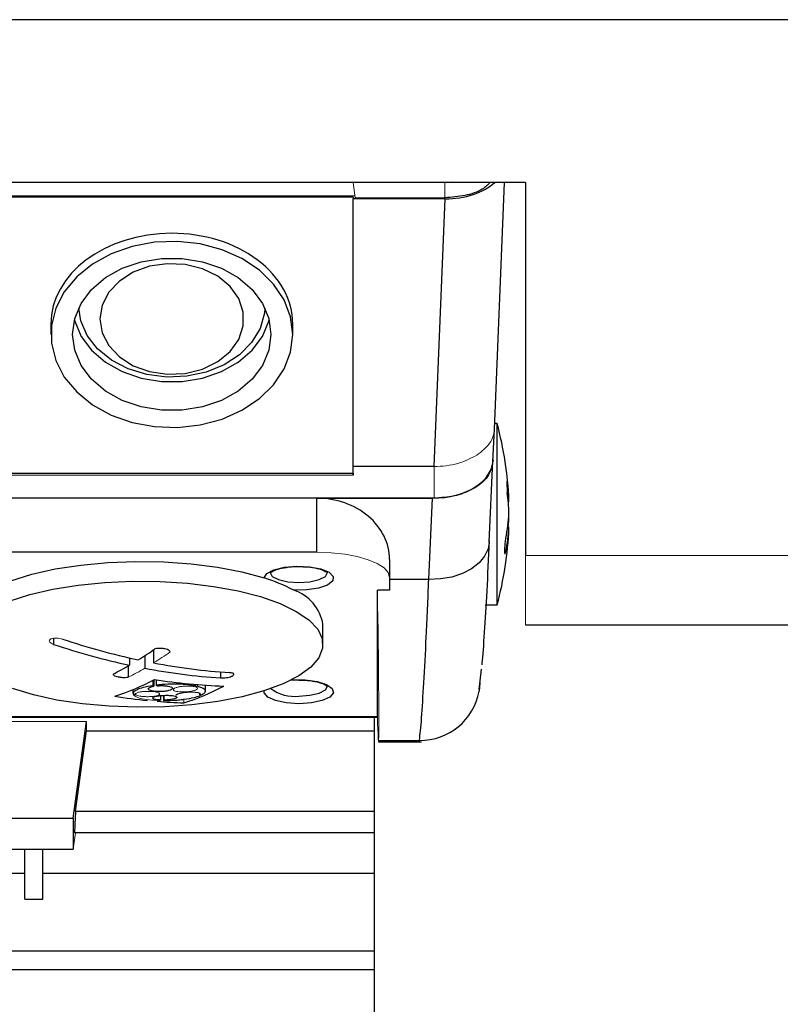
# Model space of a CAD drawing. Units: millimetres. Extents: x 20 to 419, y 10 to 287.
# Drawn here: x 279 to 281, y 96 to 98 of the extents above; entities that cross this region are included whole.
import ezdxf

# ---------------------------------------------------------------- set-up
doc = ezdxf.new("R2010")
doc.units = ezdxf.units.MM

msp = doc.modelspace()

# ---------------------------------------------------------------- linework, layer by layer
at = {"color": 7, "linetype": 'Continuous', "lineweight": 25}
for p, q in [((283.716249, 98.016731), (277.205745, 98.016731)), ((280.675265, 97.632256), (277.223704, 97.632256)), ((280.268185, 97.631769), (280.268178, 97.632256)), ((280.484712, 97.631769), (280.268185, 97.631769)), ((280.601675, 97.048031), (280.625637, 97.632256)), ((280.675265, 97.632256), (280.675265, 96.750661)), ((280.268122, 97.597694), (277.439551, 97.597694)), ((280.268122, 97.597694), (280.268184, 97.593135)), ((280.268184, 96.960791), (280.268184, 97.593135)), ((280.484931, 97.593135), (280.268184, 97.593135)), ((280.458996, 96.960791), (280.484931, 97.593135)), ((279.553836, 97.297598), (279.553836, 97.273077)), ((280.125265, 97.273077), (280.125265, 97.297598)), ((280.598235, 96.97238), (280.601726, 97.049303)), ((280.607948, 97.062308), (280.60226, 97.062308)), ((280.607948, 97.012996), (280.607948, 97.062308)), ((280.607948, 96.633736), (280.607948, 97.012996)), ((280.268183, 96.94011), (280.268184, 96.960791)), ((280.458996, 96.960791), (280.268184, 96.960791)), ((280.589262, 96.782229), (280.59824, 96.974423)), ((277.439551, 96.944803), (280.268122, 96.944803)), ((280.268122, 96.944803), (280.268183, 96.94011)), ((280.458996, 96.886032), (277.248677, 96.886032)), ((280.182408, 96.886026), (277.525265, 96.886026)), ((280.182408, 96.758145), (280.182408, 96.886026)), ((280.182408, 96.886026), (280.455533, 96.886026)), ((280.446561, 96.693942), (280.455533, 96.886026)), ((280.634367, 96.87739), (280.635982, 96.87739)), ((280.633144, 96.818654), (280.635982, 96.818654)), ((280.182408, 96.758145), (277.525265, 96.758145)), ((280.353836, 96.740966), (280.353836, 96.69855)), ((280.353836, 96.69855), (280.353836, 96.668609)), ((280.446561, 96.693942), (280.353836, 96.693942)), ((280.353836, 96.668609), (280.325265, 96.668609)), ((280.325265, 96.369767), (280.325265, 96.668609)), ((280.579371, 96.633736), (280.607948, 96.633736)), ((280.196694, 96.540826), (280.196694, 96.587663)), ((280.675265, 96.586929), (281.432957, 96.586929)), ((279.775756, 96.513774), (279.775756, 96.484215)), ((279.796614, 96.527853), (279.796614, 96.496773)), ((279.736782, 96.489818), (279.736782, 96.4631)), ((279.739631, 96.50861), (279.739631, 96.491465)), ((280.565958, 96.433967), (280.571117, 96.482358)), ((279.794749, 96.455294), (279.794749, 96.442944)), ((279.797161, 96.456526), (279.797161, 96.441561)), ((279.80258, 96.456917), (279.80258, 96.443985)), ((279.895563, 96.445981), (279.895563, 96.44014)), ((279.919198, 96.429955), (279.919198, 96.444141)), ((280.567251, 96.449939), (280.565288, 96.429676)), ((279.74777, 96.433651), (279.74777, 96.424286)), ((279.748794, 96.423237), (279.748794, 96.421349)), ((279.819877, 96.420048), (279.819877, 96.407792)), ((279.82111, 96.420122), (279.82111, 96.408874)), ((279.904629, 96.425384), (279.904629, 96.421181)), ((279.905479, 96.42114), (279.905479, 96.419145)), ((279.812726, 96.419507), (279.812726, 96.40899)), ((279.308094, 96.368876), (280.325242, 96.368876)), ((279.606694, 96.129518), (279.638038, 96.358159)), ((280.318122, 95.469077), (280.318122, 96.368876)), ((279.612031, 96.146459), (279.638038, 96.336163)), ((279.638038, 96.336163), (280.318122, 96.336163)), ((280.327893, 96.310112), (280.429683, 96.310112)), ((280.328133, 96.313615), (280.424481, 96.313615)), ((279.612031, 96.146459), (280.318122, 96.146459)), ((279.456694, 96.129518), (279.606694, 96.129518)), ((279.606694, 96.129518), (279.606694, 96.05693)), ((280.318122, 96.094854), (279.60948, 96.094854)), ((279.456694, 96.05693), (279.606694, 96.05693)), ((279.492408, 95.938257), (279.492408, 96.05693)), ((279.535265, 95.938257), (279.535265, 96.05693)), ((279.263836, 95.999671), (279.492408, 95.999671)), ((279.535265, 95.999671), (280.318122, 95.999671)), ((279.492408, 95.938257), (279.535265, 95.938257)), ((279.226682, 95.816691), (280.318122, 95.816691)), ((280.318122, 95.771732), (279.16796, 95.771732))]:
    msp.add_line(p, q, dxfattribs=at)
at = {"color": 7, "linetype": 'Continuous', "lineweight": 18}
for p, q in [((280.272521, 97.596067), (280.268185, 97.631769)), ((280.499145, 97.633376), (280.484712, 97.631769)), ((280.484712, 97.596067), (280.484712, 97.631769)), ((280.271967, 97.600628), (277.435706, 97.600628)), ((280.268122, 96.944803), (280.268122, 97.597694)), ((280.484712, 97.596067), (280.272521, 97.596067)), ((280.458996, 96.886032), (280.458996, 96.960791)), ((277.439489, 96.94011), (280.268183, 96.94011)), ((282.613584, 96.750661), (280.675265, 96.750661)), ((280.675265, 96.750661), (280.675265, 96.586929)), ((279.894235, 96.446096), (279.894235, 96.442658)), ((279.89997, 96.445609), (279.89997, 96.441423)), ((279.754692, 96.42422), (279.754692, 96.421435)), ((279.867995, 96.410783), (279.867995, 96.402269)), ((279.638038, 96.358159), (279.308094, 96.358159)), ((279.638038, 96.358159), (279.638038, 96.336163)), ((280.325195, 96.368876), (280.325764, 96.352849)), ((279.606694, 96.05693), (279.611893, 96.094854))]:
    msp.add_line(p, q, dxfattribs=at)
at = {"color": 8, "linetype": 'Continuous', "lineweight": 25}
for p, q in [((280.625502, 96.759575), (280.628343, 96.759575)), ((279.560487, 96.555033), (279.560487, 96.540431)), ((279.9549, 96.475378), (279.9549, 96.461269)), ((279.308094, 96.369767), (280.325265, 96.369767)), ((280.424305, 96.310642), (280.424481, 96.313615))]:
    msp.add_line(p, q, dxfattribs=at)
at = {"color": 7, "linetype": 'Continuous', "lineweight": 25, "flags": 128}
for points in [[(280.125265, 97.273077), (280.120102, 97.314705), (280.104799, 97.354829), (280.079909, 97.391998), (280.046332, 97.42487), (280.005281, 97.452255), (279.958241, 97.473164), (279.90691, 97.486841), (279.853146, 97.492792), (279.798889, 97.490802), (279.746103, 97.480943), (279.696694, 97.463572), (279.652448, 97.439315), (279.614964, 97.40905), (279.585598, 97.37387), (279.56541, 97.335048), (279.55513, 97.293986), (279.55513, 97.252168), (279.56541, 97.211105), (279.585598, 97.172283), (279.614964, 97.137103), (279.652448, 97.106838), (279.696694, 97.082582), (279.746103, 97.06521), (279.798889, 97.055351), (279.853146, 97.053361), (279.90691, 97.059312), (279.958241, 97.07299), (280.005281, 97.093899), (280.046332, 97.121284), (280.079909, 97.154155), (280.104799, 97.191324), (280.120102, 97.231448), (280.125265, 97.273077)], [(279.605265, 97.273077), (279.610385, 97.310578), (279.62552, 97.34644), (279.65001, 97.379096), (279.682783, 97.407118), (279.722408, 97.429282), (279.767152, 97.44462), (279.815061, 97.45246), (279.86404, 97.45246), (279.911949, 97.44462), (279.956694, 97.429282), (279.996319, 97.407118), (280.029092, 97.379096), (280.053581, 97.34644), (280.068717, 97.310578), (280.073836, 97.273077), (280.068717, 97.235575), (280.053581, 97.199713), (280.029092, 97.167057), (279.996319, 97.139035), (279.956694, 97.116871), (279.911949, 97.101533), (279.86404, 97.093694), (279.815061, 97.093694), (279.767152, 97.101533), (279.722408, 97.116871), (279.682783, 97.139035), (279.65001, 97.167057), (279.62552, 97.199713), (279.610385, 97.235575), (279.605265, 97.273077)], [(279.669551, 97.309545), (279.674892, 97.276996), (279.690579, 97.246493), (279.715626, 97.219952), (279.74846, 97.19904), (279.787018, 97.185071), (279.828876, 97.178924), (279.871406, 97.180984), (279.911933, 97.191122), (279.947913, 97.208701), (279.977084, 97.232616), (279.997613, 97.261365), (280.00821, 97.293141), (280.00821, 97.325948), (279.997613, 97.357725), (279.977084, 97.386473), (279.947913, 97.410389), (279.911933, 97.427968), (279.871406, 97.438106), (279.828876, 97.440165), (279.787018, 97.434018), (279.74846, 97.42005), (279.715626, 97.399138), (279.690579, 97.372596), (279.674892, 97.342093), (279.669551, 97.309545)], [(280.05941, 97.335393), (280.058261, 97.323142), (280.048034, 97.287373), (280.028059, 97.254134), (279.99927, 97.224977), (279.963012, 97.201266), (279.920981, 97.184111), (279.875143, 97.174313), (279.82764, 97.17233), (279.780695, 97.178255), (279.736501, 97.191811), (279.697126, 97.212365), (279.66441, 97.238954), (279.639884, 97.270337), (279.624694, 97.305044), (279.619692, 97.335393)], [(279.609512, 97.307265), (279.610385, 97.303953), (279.62552, 97.268091), (279.65001, 97.235435), (279.682783, 97.207413), (279.722408, 97.185248), (279.767152, 97.169911), (279.815061, 97.162071), (279.86404, 97.162071), (279.911949, 97.169911), (279.956694, 97.185248), (279.996319, 97.207413), (280.029092, 97.235435), (280.053581, 97.268091), (280.068717, 97.303953), (280.069589, 97.307265)], [(279.339551, 96.587663), (279.344228, 96.609613), (279.359002, 96.632039), (279.383532, 96.653406), (279.417232, 96.673205), (279.459298, 96.690965), (279.508728, 96.706261), (279.564343, 96.71873), (279.624817, 96.728074), (279.688708, 96.73407), (279.754492, 96.736574), (279.820602, 96.735529), (279.88546, 96.730957), (279.94752, 96.722969), (280.005303, 96.711754), (280.05743, 96.697581)], [(280.05743, 96.697581), (280.063729, 96.707905), (280.080385, 96.716729), (280.105123, 96.722847), (280.134563, 96.725423), (280.164684, 96.724106), (280.191373, 96.719076), (280.210983, 96.711019), (280.220835, 96.701037), (280.219586, 96.690492), (280.207403, 96.680825), (280.185953, 96.673357), (280.158165, 96.669107), (280.127834, 96.668656)], [(280.071699, 96.710017), (280.076859, 96.701287), (280.091569, 96.693634), (280.113583, 96.688521), (280.139551, 96.686725)], [(280.139551, 96.686725), (280.165519, 96.688521), (280.187533, 96.693634), (280.202243, 96.701287), (280.207408, 96.710315), (280.207408, 96.710327)], [(279.455557, 96.642759), (279.50398, 96.658151), (279.558594, 96.670794), (279.618119, 96.680389), (279.68116, 96.686714), (279.746239, 96.689619), (279.811831, 96.689036), (279.876399, 96.68498), (279.938429, 96.677545), (279.996467, 96.666905), (280.049153, 96.65331), (280.095251, 96.637078), (280.133682, 96.618591), (280.163545, 96.59828), (280.184139, 96.576623), (280.194982, 96.554127), (280.19582, 96.531319), (280.186633, 96.508734), (280.167637, 96.486902), (280.139276, 96.466333)], [(280.139276, 96.466333), (280.102216, 96.44751), (280.057324, 96.430875), (280.005655, 96.416816), (279.948417, 96.405665), (279.886954, 96.397681), (279.822705, 96.393053), (279.757177, 96.391888), (279.691906, 96.394214), (279.62842, 96.399977), (279.56821, 96.409041), (279.512685, 96.421194), (279.463148, 96.436151)], [(279.849831, 96.420288), (279.850152, 96.421632), (279.853279, 96.423488), (279.859337, 96.425368), (279.867489, 96.426864), (279.876764, 96.4278), (279.886153, 96.428084), (279.894678, 96.427683), (279.901409, 96.426631), (279.905541, 96.42503), (279.906525, 96.423056), (279.904629, 96.421181), (279.904629, 96.421181)], [(280.139551, 96.418549), (280.165519, 96.420344), (280.187533, 96.425458), (280.202243, 96.433111), (280.207408, 96.442138), (280.207408, 96.44215)]]:
    msp.add_lwpolyline(points, dxfattribs=at)
at = {"color": 8, "linetype": 'Continuous', "lineweight": 25, "flags": 128}
for points in [[(280.589262, 96.782229), (280.586558, 96.766621), (280.578413, 96.74904), (280.56521, 96.732988), (280.547453, 96.719081), (280.525825, 96.707854), (280.501156, 96.699735), (280.474393, 96.695038), (280.446561, 96.693942)], [(280.121664, 96.456614), (280.124457, 96.456813), (280.154644, 96.456813), (280.182793, 96.453022), (280.205102, 96.445952), (280.218558, 96.436558), (280.221343, 96.426109), (280.213082, 96.416015), (280.19489, 96.40764), (280.169224, 96.402116), (280.139551, 96.400188), (280.139551, 96.400188)], [(280.139551, 96.400188), (280.109877, 96.402116), (280.084211, 96.40764), (280.066019, 96.416015), (280.057758, 96.426109), (280.057661, 96.430982)]]:
    msp.add_lwpolyline(points, dxfattribs=at)
at = {"color": 7, "linetype": 'Continuous', "lineweight": 18, "flags": 128}
msp.add_lwpolyline([(280.353836, 96.69855), (280.350543, 96.710176), (280.340787, 96.721356), (280.324946, 96.731659), (280.303626, 96.74069), (280.277649, 96.748101), (280.248011, 96.753608), (280.215852, 96.756999), (280.182408, 96.758145)], dxfattribs=at)
at = {"color": 7, "linetype": 'Continuous', "lineweight": 25}
for centre, radius, start, end in [((279.818514, 96.848022), 0.818, 2.289748, 15.18657), ((280.149409, 96.86123), 0.486841, 1.902248, 7.562702), ((280.149409, 96.834608), 0.486841, 1.902248, 7.562702), ((280.29783, 96.86446), 0.338429, 347.583189, 357.681456), ((280.150365, 96.861379), 0.485883, 354.955237, 358.100665), ((280.29783, 96.832345), 0.338429, 347.583189, 357.681456), ((279.818514, 96.848022), 0.818, 344.81343, 357.710252), ((279.93454, 96.298319), 0.417747, 62.438105, 72.891993), ((280.093892, 96.57003), 0.104303, 9.732693, 71.009119), ((280.08345, 98.101527), 1.646363, 251.479299, 257.945878), ((280.104307, 98.114086), 1.646363, 251.479299, 257.945878), ((279.30815, 97.229129), 0.854627, 301.956894, 305.091607), ((279.373311, 97.121112), 0.728454, 296.703225, 300.190231), ((280.078238, 97.984743), 1.514386, 259.282541, 266.119741), ((280.057381, 97.972184), 1.514386, 259.282541, 266.119741), ((279.510424, 97.011269), 0.624473, 288.124568, 297.520667), ((280.02248, 97.92671), 1.486154, 261.350292, 267.678483), ((280.050659, 96.873973), 0.496421, 240.017495, 240.338387), ((280.04279, 96.872882), 0.496358, 240.018359, 240.33929), ((279.677517, 96.989124), 0.616993, 287.982099, 297.48619), ((279.548636, 97.621489), 1.228446, 286.125504, 286.33959), ((279.974093, 97.86142), 1.441913, 267.238693, 267.442989), ((280.127228, 96.50341), 0.085752, 231.414051, 278.261948), ((279.928121, 97.895534), 1.494548, 261.40211, 264.40614), ((279.923525, 97.846129), 1.444928, 265.287677, 267.797513), ((279.693007, 96.553609), 0.193284, 311.025298, 311.511575)]:
    msp.add_arc(centre, radius, start, end, dxfattribs=at)
at = {"color": 7, "linetype": 'Continuous', "lineweight": 18}
for centre, radius, start, end in [((279.344276, 97.221878), 0.854627, 301.956894, 305.091607), ((279.409437, 97.113861), 0.728454, 296.703225, 300.190231), ((279.722712, 98.367011), 1.94395, 270.742356, 270.916207), ((279.723652, 98.36391), 1.942724, 270.741506, 270.915466), ((279.554583, 97.619579), 1.227739, 286.124789, 286.338997), ((279.684523, 96.553802), 0.193408, 311.032618, 311.518638)]:
    msp.add_arc(centre, radius, start, end, dxfattribs=at)
at = {"color": 8, "linetype": 'Continuous', "lineweight": 25}
msp.add_arc((280.426501, 96.45461), 0.141009, 269.179367, 349.814885, dxfattribs=at)
at = {"color": 7, "linetype": 'Continuous', "lineweight": 25}
for centre, major_axis, ratio, start_param, end_param in [((280.484796, 97.684349), (0.142925, -0.000146), 0.63819225, 4.71398498, 5.67692413), ((279.839551, 97.297598), (0.285714, 0), 0.75023855, 1.57079633, 3.14159265), ((279.839551, 97.297598), (0.285714, 0), 0.75023855, 0, 1.57079633), ((280.455359, 96.977252), (0.142944, -0.000187), 0.6381918, 4.7144439, 6.28402226), ((280.182408, 96.740966), (0.171429, 0), 0.84618258, 0, 1.57079633), ((280.324891, 96.383161), (-0.000351, 0.014286), 0.00909769, 3.14136926, 3.49641806), ((279.751275, 96.304319), (0.108971, 1.942843), 0.06714519, 1.65590329, 1.68258502)]:
    msp.add_ellipse(centre, major_axis=major_axis, ratio=ratio, start_param=start_param, end_param=end_param, dxfattribs=at)
at = {"color": 7, "linetype": 'Continuous', "lineweight": 18}
for centre, major_axis, start_param, end_param in [((280.297068, 97.492744), (-0.02951, 1.201799), 3.33590818, 3.95653022), ((280.323333, 96.495827), (-0.00456, 0.185714), 2.44922051, 3.33590818)]:
    msp.add_ellipse(centre, major_axis=major_axis, ratio=0.00909769, start_param=start_param, end_param=end_param, dxfattribs=at)
at = {"color": 7, "linetype": 'Continuous', "lineweight": 25}
for points, knots in [([(280.592293, 97.632256), (280.586359, 97.626641), (280.571477, 97.61256), (280.532116, 97.599357), (280.500514, 97.597164), (280.484712, 97.596067)], [0, 0, 0, 0, 0.24898566, 0.62445034, 1, 1, 1, 1]), ([(280.598293, 96.974931), (280.595667, 96.961885), (280.590416, 96.935796), (280.553112, 96.906579), (280.507198, 96.889134), (280.475065, 96.887066), (280.458996, 96.886032)], [0, 0, 0, 0, 0.27963867, 0.55920571, 0.77957693, 1, 1, 1, 1]), ([(280.631562, 96.92621), (280.631539, 96.926262), (280.631339, 96.926709), (280.631136, 96.924844), (280.631019, 96.920588), (280.631165, 96.913914), (280.631508, 96.906281), (280.631855, 96.901079), (280.632015, 96.898682)], [0, 0, 0, 0, 0.026197618, 0.227430706, 0.428165703, 0.628474444, 0.828806914, 1, 1, 1, 1]), ([(280.589331, 96.785057), (280.587345, 96.744161), (280.583348, 96.661828), (280.577589, 96.567363), (280.573651, 96.510088), (280.57185, 96.493368), (280.571698, 96.491961)], [0, 0, 0, 0, 0.32055752, 0.64537161, 0.9701645, 1, 1, 1, 1]), ([(280.628343, 96.79169), (280.628012, 96.790002), (280.62735, 96.786626), (280.626468, 96.779807), (280.625802, 96.772649), (280.625428, 96.765829), (280.625384, 96.760161), (280.625669, 96.756237), (280.626251, 96.75446), (280.627065, 96.755043), (280.627808, 96.757237), (280.628239, 96.759121), (280.628343, 96.759575)], [0, 0, 0, 0, 0.10868617, 0.21738885, 0.32560497, 0.43281402, 0.53909399, 0.64493319, 0.75100214, 0.85786496, 0.96574532, 1, 1, 1, 1]), ([(280.071853, 96.709622), (280.071771, 96.709474), (280.071536, 96.709052), (280.077354, 96.713912), (280.090429, 96.718829), (280.110135, 96.722918), (280.127871, 96.724865), (280.137651, 96.724437), (280.139129, 96.724372)], [0, 0, 0, 0, 0.100635597, 0.287689089, 0.48484913, 0.715102265, 0.956944584, 1, 1, 1, 1]), ([(280.139129, 96.724372), (280.146211, 96.724277), (280.161854, 96.724069), (280.183639, 96.720221), (280.199601, 96.715082), (280.207285, 96.70954), (280.207216, 96.709533), (280.207187, 96.70953)], [0, 0, 0, 0, 0.20214799, 0.44649989, 0.68462154, 0.87156372, 1, 1, 1, 1]), ([(279.835588, 96.522594), (279.835138, 96.523658), (279.834237, 96.525787), (279.82959, 96.528388), (279.823158, 96.530262), (279.81535, 96.531195), (279.806946, 96.531125), (279.80189, 96.53026), (279.799463, 96.529844)], [0, 0, 0, 0, 0.17120658, 0.34241834, 0.49999976, 0.67101428, 0.842026, 1, 1, 1, 1]), ([(279.700656, 96.470351), (279.701106, 96.469474), (279.702007, 96.467722), (279.706654, 96.465443), (279.713087, 96.463682), (279.720895, 96.462626), (279.729298, 96.462357), (279.734354, 96.462859), (279.736782, 96.4631)], [0, 0, 0, 0, 0.17120658, 0.34241834, 0.49999976, 0.67101428, 0.842026, 1, 1, 1, 1]), ([(279.9549, 96.461269), (279.957059, 96.461202), (279.961378, 96.461069), (279.96863, 96.4618), (279.975412, 96.463134), (279.980379, 96.464761), (279.984025, 96.466574), (279.986206, 96.46849), (279.986352, 96.47056), (279.984144, 96.472287), (279.980341, 96.473395), (279.977079, 96.473703), (279.975757, 96.473828)], [0, 0, 0, 0, 0.10836461, 0.21674206, 0.32474317, 0.43196517, 0.49998317, 0.60632446, 0.71265324, 0.81934233, 0.92679652, 1, 1, 1, 1]), ([(279.811383, 96.444919), (279.809719, 96.444758), (279.806746, 96.444471), (279.803852, 96.444133), (279.80258, 96.443985)], [0, 0, 0, 0, 0.56012319, 1, 1, 1, 1]), ([(279.894235, 96.442658), (279.886786, 96.443793), (279.874, 96.445741), (279.848952, 96.446741), (279.828259, 96.446322), (279.815167, 96.445233), (279.811383, 96.444919)], [0, 0, 0, 0, 0.32184864, 0.552425, 0.87065353, 1, 1, 1, 1]), ([(280.139515, 96.456181), (280.146466, 96.456087), (280.161976, 96.455877), (280.183638, 96.452043), (280.199601, 96.446906), (280.207285, 96.441363), (280.207216, 96.441356), (280.207187, 96.441353)], [0, 0, 0, 0, 0.19916206, 0.44442844, 0.68344125, 0.87108306, 1, 1, 1, 1]), ([(279.794749, 96.442944), (279.786586, 96.441515), (279.772512, 96.43905), (279.756961, 96.43374), (279.748253, 96.42846), (279.748002, 96.424759), (279.747898, 96.423225)], [0, 0, 0, 0, 0.289306376, 0.4987914, 0.792281989, 1, 1, 1, 1]), ([(279.824187, 96.429743), (279.821141, 96.429423), (279.815049, 96.428783), (279.805286, 96.428807), (279.796428, 96.429578), (279.78933, 96.431075), (279.78483, 96.433121), (279.783448, 96.4355), (279.785412, 96.437923), (279.790141, 96.440066), (279.794938, 96.441088), (279.797161, 96.441561)], [0, 0, 0, 0, 0.111816764, 0.223630312, 0.335578375, 0.448048473, 0.561170924, 0.674792922, 0.788540117, 0.901979561, 1, 1, 1, 1]), ([(279.812726, 96.40899), (279.809824, 96.409191), (279.80402, 96.409593), (279.797761, 96.410921), (279.794225, 96.412619), (279.793958, 96.414561), (279.797015, 96.416505), (279.803042, 96.418221), (279.811277, 96.419505), (279.820245, 96.420184), (279.829358, 96.420312), (279.836235, 96.419962), (279.842612, 96.419241), (279.847823, 96.418182), (279.851355, 96.416467), (279.851586, 96.41477), (279.849489, 96.413089), (279.845203, 96.411502), (279.837787, 96.410048), (279.829321, 96.409133), (279.823613, 96.408953), (279.82111, 96.408874)], [0, 0, 0, 0, 0.05640762, 0.11279364, 0.16970268, 0.22709158, 0.28451083, 0.34149078, 0.39776108, 0.45337394, 0.49987338, 0.55592476, 0.58065981, 0.63770984, 0.69474383, 0.75212847, 0.78783353, 0.84418043, 0.90054909, 0.95639598, 1, 1, 1, 1]), ([(279.804992, 96.442602), (279.806528, 96.442724), (279.809273, 96.442943), (279.812086, 96.443011), (279.813325, 96.44304)], [0, 0, 0, 0, 0.55986229, 1, 1, 1, 1]), ([(279.813325, 96.44304), (279.816521, 96.443013), (279.822914, 96.442959), (279.83131, 96.441878), (279.837622, 96.440188), (279.841125, 96.438), (279.841402, 96.435573), (279.838371, 96.433195), (279.833264, 96.431374), (279.829036, 96.43055), (279.827457, 96.430242)], [0, 0, 0, 0, 0.13073761, 0.26145554, 0.39268247, 0.52464445, 0.65706693, 0.78946831, 0.9213709, 1, 1, 1, 1]), ([(279.827457, 96.430242), (279.826862, 96.430142), (279.825799, 96.429964), (279.82468, 96.42981), (279.824187, 96.429743)], [0, 0, 0, 0, 0.55930143, 1, 1, 1, 1]), ([(279.909765, 96.420942), (279.913358, 96.423087), (279.919489, 96.426745), (279.919447, 96.432646), (279.913422, 96.437595), (279.903897, 96.440306), (279.89997, 96.441423)], [0, 0, 0, 0, 0.29281762, 0.49963857, 0.79374528, 1, 1, 1, 1]), ([(279.819877, 96.407792), (279.829462, 96.407964), (279.841514, 96.408182), (279.857638, 96.409542), (279.873224, 96.411289), (279.891393, 96.414501), (279.90131, 96.41777), (279.905479, 96.419145)], [0, 0, 0, 0, 0.2887087, 0.36303856, 0.4998028, 0.78969631, 1, 1, 1, 1])]:
    msp.add_open_spline(points, degree=3, knots=knots, dxfattribs=at)
at = {"color": 7, "linetype": 'Continuous', "lineweight": 18}
for points, knots in [([(280.601785, 97.051919), (280.601186, 97.045719), (280.600004, 97.033483), (280.588818, 97.010424), (280.571403, 96.99657), (280.559971, 96.987477)], [0, 0, 0, 0, 0.26085591, 0.51483628, 1, 1, 1, 1]), ([(280.559971, 96.987477), (280.545718, 96.980178), (280.524004, 96.96906), (280.487878, 96.961925), (280.468708, 96.961173), (280.458996, 96.960791)], [0, 0, 0, 0, 0.48516372, 0.73914409, 1, 1, 1, 1]), ([(279.581344, 96.55299), (279.579185, 96.553602), (279.574867, 96.554828), (279.567615, 96.555549), (279.560833, 96.555313), (279.555866, 96.554231), (279.552219, 96.552572), (279.550038, 96.550415), (279.549892, 96.547552), (279.552101, 96.544604), (279.555903, 96.542138), (279.559165, 96.540923), (279.560487, 96.540431)], [0, 0, 0, 0, 0.10836461, 0.21674206, 0.32474317, 0.43196517, 0.49998317, 0.60632446, 0.71265324, 0.81934233, 0.92679652, 1, 1, 1, 1]), ([(279.748794, 96.421349), (279.751224, 96.419316), (279.75536, 96.415855), (279.770888, 96.411619), (279.789274, 96.40886), (279.804956, 96.408188), (279.811493, 96.407908)], [0, 0, 0, 0, 0.29440478, 0.50097011, 0.79198672, 1, 1, 1, 1]), ([(279.753796, 96.42331), (279.754262, 96.424023), (279.755196, 96.425449), (279.76057, 96.427335), (279.768188, 96.42875), (279.777434, 96.429532), (279.787159, 96.429605), (279.796321, 96.428968), (279.803933, 96.427695), (279.808946, 96.425994), (279.811274, 96.424015), (279.810664, 96.421934), (279.806778, 96.419907), (279.800099, 96.418262), (279.791425, 96.417189), (279.781784, 96.416801), (279.772235, 96.417129), (279.763874, 96.418135), (279.757626, 96.419629), (279.755626, 96.42086), (279.754692, 96.421435)], [0, 0, 0, 0, 0.05695784, 0.11392631, 0.17060148, 0.22677234, 0.28254591, 0.33819993, 0.39405844, 0.45035671, 0.49999489, 0.55707555, 0.61416308, 0.67103984, 0.72743532, 0.78335596, 0.83901818, 0.89474663, 0.95083362, 1, 1, 1, 1]), ([(279.895563, 96.44014), (279.897075, 96.439526), (279.9001, 96.438297), (279.90066, 96.435933), (279.898103, 96.433516), (279.892497, 96.431276), (279.884588, 96.42948), (279.875271, 96.428318), (279.865579, 96.427911), (279.856955, 96.428285), (279.84981, 96.429337), (279.844797, 96.430987), (279.842617, 96.43319), (279.843764, 96.435611), (279.8481, 96.437969), (279.855088, 96.439989), (279.863913, 96.441453), (279.873539, 96.442193), (279.882655, 96.442189), (279.887553, 96.441633), (279.889828, 96.441375)], [0, 0, 0, 0, 0.05702493, 0.11405401, 0.17094243, 0.22743658, 0.28349661, 0.33927565, 0.39504691, 0.45108359, 0.49999576, 0.55704303, 0.61409059, 0.67108962, 0.72777161, 0.7840139, 0.83988995, 0.89563135, 0.95152379, 1, 1, 1, 1])]:
    msp.add_open_spline(points, degree=3, knots=knots, dxfattribs=at)
at = {"color": 7, "linetype": 'Continuous', "lineweight": 25}
for points in [[(280.434842, 96.449287), (280.436795, 96.48393), (280.440701, 96.553215), (280.444608, 96.647033), (280.446561, 96.693942)], [(280.424481, 96.313615), (280.426208, 96.328828), (280.429661, 96.359253), (280.433115, 96.419276), (280.434842, 96.449287)]]:
    msp.add_open_spline(points, degree=3, dxfattribs=at)

doc.saveas('drawing.dxf')
